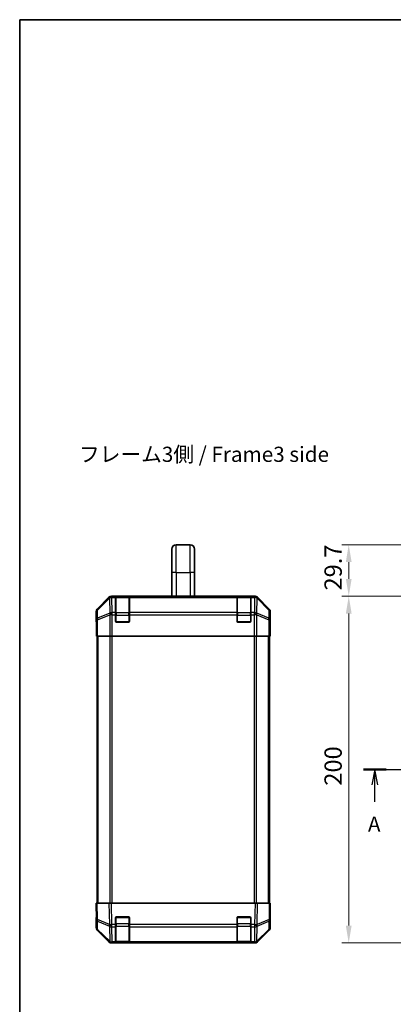
# Model space of a CAD drawing. Units: millimetres. Extents: x 0 to 6492, y -25 to 1124.
# Drawn here: x 1574 to 1789, y 416 to 984 of the extents above; entities that cross this region are included whole.
import ezdxf

# ---------------------------------------------------------------- set-up
doc = ezdxf.new("R2010")
doc.units = ezdxf.units.MM
doc.header["$LTSCALE"] = 4
doc.linetypes.add('CHAIN', pattern=[0.3543, 0.2362, -0.0295, 0.0591, -0.0295])
doc.layers.get('Defpoints').update_dxf_attribs({"lineweight": 25})
for name, color, linetype, lineweight in [('Border (ISO)', 7, 'Continuous', 35), ('Dimension (ISO)', 7, 'Continuous', 18), ('Dimension (ISO) @ 1', 7, 'Continuous', 18), ('Section Line (ISO)', 7, 'CHAIN', 25), ('Symbol (ISO)', 7, 'Continuous', 18), ('Visible (ISO)', 7, 'Continuous', 35), ('Visible Narrow (ISO)', 7, 'Continuous', 25)]:
    doc.layers.add(name, color=color, linetype=linetype, lineweight=lineweight)
doc.styles.add('Note Text (TK)', font='txt')
doc.dimstyles.new('Default - Method 1b (TK)', dxfattribs={"dimscale": 4, "dimtxt": 2.5, "dimasz": 2.5, "dimexe": 1, "dimexo": 1.5, "dimgap": 1, "dimtad": 1, "dimtoh": 1, "dimrnd": 1e-08, "dimdsep": 46, "dimtxsty": 'Note Text (TK)', "dimcen": 0.09, "dimdle": 5, "dimclrd": 100, "dimclre": 100, "dimclrt": 7, "dimadec": 1, "dimazin": 1, "dimtfac": 1, "dimtmove": 0, "dimatfit": 3, "dimfxl": 1, "dimtolj": 1, "dimlwd": -1, "dimlwe": -1, "dimarcsym": 0})

# ---------------------------------------------------------------- blocks, each defined once
blk = doc.blocks.new('図面枠 tk図枠')
at = {"layer": 'Border (ISO)'}
for q in [(405.5, 289), (14.5, 8)]:
    blk.add_line((14.5, 289), q, dxfattribs=at)
blk = doc.blocks.new('2dTransSection0')
at = {"layer": 'Section Line (ISO)', "linetype": 'CHAIN', "ltscale": 16.146944}
blk.add_line((71.13, 165.43), (183.54, 165.43), dxfattribs=at)
at = {"layer": 'Section Line (ISO)', "linetype": 'Continuous', "lineweight": 50}
for p, q in [((71.13, 165.43), (74.85, 165.43)), ((179.82, 165.43), (183.54, 165.43))]:
    blk.add_line(p, q, dxfattribs=at)
at = {"layer": 'Section Line (ISO)', "linetype": 'Continuous'}
for p, q in [((72.99, 165.43), (72.49, 162.93)), ((72.99, 162.93), (72.99, 165.43)), ((73.49, 162.93), (72.99, 165.43)), ((181.68, 165.43), (181.18, 162.93)), ((181.68, 162.93), (181.68, 165.43)), ((182.18, 162.93), (181.68, 165.43)), ((72.99, 160.09), (72.99, 162.93)), ((181.68, 160.09), (181.68, 162.93))]:
    blk.add_line(p, q, dxfattribs=at)
at = {"layer": 'Section Line (ISO)', "char_height": 2.5, "attachment_point": 7, "style": 'Note Text (TK)'}
for insert in [(71.85, 154.4), (180.55, 154.4)]:
    blk.add_mtext('A', dxfattribs=dict(at, insert=insert))
blk = doc.blocks.new('*D36')
at = {"layer": 'Defpoints', "color": 0}
for p in [(1763.65, 680.7), (1923.23, 680.7), (1818.48, 651)]:
    blk.add_point(p, dxfattribs=at)
at = {"layer": 'Dimension (ISO)', "color": 100}
for p, q in [((1917.23, 680.7), (1759.65, 680.7)), ((1763.65, 661), (1763.65, 670.7)), ((1812.48, 651), (1759.65, 651))]:
    blk.add_line(p, q, dxfattribs=at)
for points in [[(1761.98, 670.7), (1765.31, 670.7), (1763.65, 680.7)], [(1761.98, 661), (1765.31, 661), (1763.65, 651)]]:
    blk.add_solid(points, dxfattribs=at)
at = {"layer": 'Dimension (ISO)', "color": 7, "insert": (1754.65, 654.28), "char_height": 10, "attachment_point": 4, "rotation": 90, "style": 'Note Text (TK)'}
blk.add_mtext('\\A1;29.7', dxfattribs=at)
blk = doc.blocks.new('*D35')
at = {"layer": 'Defpoints', "color": 0}
for p in [(1818.48, 651), (1763.65, 451), (1806.31, 451)]:
    blk.add_point(p, dxfattribs=at)
at = {"layer": 'Dimension (ISO)', "color": 100}
for p, q in [((1812.48, 651), (1759.65, 651)), ((1763.65, 641), (1763.65, 461)), ((1800.31, 451), (1759.65, 451))]:
    blk.add_line(p, q, dxfattribs=at)
for points in [[(1761.98, 641), (1765.31, 641), (1763.65, 651)], [(1761.98, 461), (1765.31, 461), (1763.65, 451)]]:
    blk.add_solid(points, dxfattribs=at)
at = {"layer": 'Dimension (ISO)', "color": 7, "insert": (1754.65, 541.7), "char_height": 10, "attachment_point": 4, "rotation": 90, "style": 'Note Text (TK)'}
blk.add_mtext('\\A1;200', dxfattribs=at)

msp = doc.modelspace()

# ---------------------------------------------------------------- linework, layer by layer
at = {"layer": 'Visible (ISO)'}
for p, q in [((1661.753, 664.6961), (1661.753, 678.1961)), ((1664.253, 680.6961), (1672.253, 680.6961)), ((1674.753, 664.6961), (1674.753, 678.1961)), ((1661.753, 664.6961), (1661.753, 650.9961)), ((1674.753, 664.6961), (1674.753, 650.9961)), ((1625.4685, 650.4104), (1618.6386, 643.5805)), ((1709.6234, 650.9961), (1626.8826, 650.9961)), ((1629.253, 650.7792), (1629.253, 650.8477)), ((1629.253, 650.7792), (1629.253, 650.1937)), ((1629.253, 641.5818), (1629.253, 650.1937)), ((1636.953, 650.7961), (1629.553, 650.7961)), ((1629.753, 650.8564), (1636.753, 650.8564)), ((1637.253, 650.8477), (1637.253, 650.7792)), ((1637.253, 650.1937), (1637.253, 650.7792)), ((1637.253, 650.1937), (1637.253, 641.5818)), ((1699.253, 650.7792), (1699.253, 650.8477)), ((1699.253, 650.7792), (1699.253, 650.1937)), ((1699.253, 641.5818), (1699.253, 650.1937)), ((1706.953, 650.7961), (1699.553, 650.7961)), ((1699.753, 650.8564), (1706.753, 650.8564)), ((1707.253, 650.8477), (1707.253, 650.7792)), ((1707.253, 650.1937), (1707.253, 650.7792)), ((1707.253, 650.1937), (1707.253, 641.5818)), ((1717.8673, 643.5805), (1711.0374, 650.4104)), ((1618.053, 636.9961), (1618.053, 642.1665)), ((1718.453, 632.9961), (1718.453, 642.1665)), ((1618.053, 636.9961), (1618.1228, 636.9961)), ((1629.253, 641.5818), (1629.253, 640.1676)), ((1629.253, 636.4961), (1629.253, 640.1676)), ((1637.253, 640.1676), (1637.253, 641.5818)), ((1637.253, 640.1676), (1637.253, 636.4961)), ((1699.253, 641.5818), (1699.253, 640.1676)), ((1699.253, 636.4961), (1699.253, 640.1676)), ((1707.253, 640.1676), (1707.253, 641.5818)), ((1707.253, 640.1676), (1707.253, 636.4961)), ((1618.2101, 631.9961), (1618.2101, 627.9961)), ((1636.753, 635.9961), (1629.753, 635.9961)), ((1706.753, 635.9961), (1699.753, 635.9961)), ((1718.3657, 627.9961), (1718.3657, 630.9961)), ((1718.4006, 632.9961), (1718.453, 632.9961)), ((1618.3006, 627.9961), (1618.2101, 627.9961)), ((1618.8984, 627.9961), (1618.3006, 627.9961)), ((1618.553, 473.9961), (1618.553, 627.9961)), ((1618.8984, 627.9961), (1625.8709, 627.9961)), ((1627.2727, 627.9961), (1625.8709, 627.9961)), ((1709.2333, 627.9961), (1627.2727, 627.9961)), ((1710.6351, 627.9961), (1709.2333, 627.9961)), ((1710.6351, 627.9961), (1717.6075, 627.9961)), ((1718.2054, 627.9961), (1717.6075, 627.9961)), ((1717.953, 473.9961), (1717.953, 627.9961)), ((1718.2054, 627.9961), (1718.3657, 627.9961)), ((1618.053, 473.9961), (1618.6386, 473.9961)), ((1618.053, 473.9961), (1618.2192, 464.4744)), ((1625.4685, 473.9961), (1618.6386, 473.9961)), ((1625.4685, 473.9961), (1626.8826, 473.9961)), ((1709.6234, 473.9961), (1626.8826, 473.9961)), ((1709.6234, 473.9961), (1711.0374, 473.9961)), ((1717.8673, 473.9961), (1711.0374, 473.9961)), ((1717.8673, 473.9961), (1718.453, 473.9961)), ((1718.2868, 464.4744), (1718.453, 473.9961)), ((1629.753, 465.9961), (1636.753, 465.9961)), ((1699.753, 465.9961), (1706.753, 465.9961)), ((1718.453, 468.9961), (1718.3657, 468.9961)), ((1718.453, 468.9961), (1718.453, 459.8256)), ((1618.2101, 464.9961), (1618.053, 464.9961)), ((1618.053, 464.9961), (1618.053, 459.8256)), ((1618.2192, 464.4744), (1618.3006, 459.8129)), ((1629.253, 461.573), (1629.253, 465.4961)), ((1629.253, 461.573), (1629.253, 460.1937)), ((1629.253, 451.5818), (1629.253, 460.1937)), ((1637.253, 465.4961), (1637.253, 461.573)), ((1637.253, 460.1937), (1637.253, 461.573)), ((1637.253, 460.1937), (1637.253, 451.5818)), ((1699.253, 461.573), (1699.253, 465.4961)), ((1699.253, 461.573), (1699.253, 460.1937)), ((1699.253, 451.5818), (1699.253, 460.1937)), ((1707.253, 465.4961), (1707.253, 461.573)), ((1707.253, 460.1937), (1707.253, 461.573)), ((1707.253, 460.1937), (1707.253, 451.5818)), ((1718.2054, 459.8129), (1718.2868, 464.4744)), ((1625.4685, 451.5817), (1618.6386, 458.4116)), ((1618.8984, 458.4213), (1625.8642, 451.5761)), ((1710.6418, 451.5761), (1717.6075, 458.4213)), ((1717.8673, 458.4116), (1711.0374, 451.5817)), ((1625.8642, 451.5761), (1625.8709, 451.5696)), ((1627.2727, 450.9961), (1626.8826, 450.9961)), ((1627.2727, 450.9961), (1629.253, 450.9961)), ((1629.253, 451.5818), (1629.253, 450.9961)), ((1629.253, 450.9961), (1629.753, 450.9961)), ((1629.553, 451.1961), (1636.953, 451.1961)), ((1636.753, 450.9961), (1629.753, 450.9961)), ((1636.753, 450.9961), (1637.253, 450.9961)), ((1637.253, 450.9961), (1637.253, 451.5818)), ((1637.253, 450.9961), (1699.253, 450.9961)), ((1699.253, 451.5818), (1699.253, 450.9961)), ((1699.253, 450.9961), (1699.753, 450.9961)), ((1699.553, 451.1961), (1706.953, 451.1961)), ((1706.753, 450.9961), (1699.753, 450.9961)), ((1706.753, 450.9961), (1707.253, 450.9961)), ((1707.253, 450.9961), (1707.253, 451.5818)), ((1707.253, 450.9961), (1709.2333, 450.9961)), ((1709.6234, 450.9961), (1709.2333, 450.9961)), ((1710.6351, 451.5696), (1710.6418, 451.5761))]:
    msp.add_line(p, q, dxfattribs=at)
for centre, radius, start, end in [((1664.253, 678.1961), 2.5, 90, 180), ((1672.253, 678.1961), 2.5, 0, 90), ((1629.553, 650.4961), 0.3, 90, 180), ((1636.953, 650.4961), 0.3, 0, 90), ((1699.553, 650.4961), 0.3, 90, 180), ((1706.953, 650.4961), 0.3, 0, 90), ((1629.753, 636.4961), 0.5, 180, 270), ((1636.753, 636.4961), 0.5, 270, 0), ((1699.753, 636.4961), 0.5, 180, 270), ((1706.753, 636.4961), 0.5, 270, 0), ((1629.753, 465.4961), 0.5, 90, 180), ((1636.753, 465.4961), 0.5, 0, 90), ((1699.753, 465.4961), 0.5, 90, 180), ((1706.753, 465.4961), 0.5, 0, 90), ((1620.3003, 459.8478), 2, 181, 225.5), ((1716.2057, 459.8478), 2, 314.5, 359), ((1627.2727, 452.9961), 2, 225.5, 270), ((1629.553, 451.4961), 0.3, 180, 270), ((1636.953, 451.4961), 0.3, 270, 0), ((1699.553, 451.4961), 0.3, 180, 270), ((1706.953, 451.4961), 0.3, 270, 0), ((1709.2333, 452.9961), 2, 270, 314.5)]:
    msp.add_arc(centre, radius, start, end, dxfattribs=at)
for centre, major_axis, ratio, start_param, end_param in [((1626.8832, 648.9957), (-1.4146, 1.4146), 0.99969546, 5.49793944, 6.28318531), ((1629.753, 650.8477), (-0.5, 0), 0.01745506, 4.71238898, 6.28318531), ((1636.753, 650.8477), (-0.5, 0), 0.01745506, 3.14159265, 4.71238898), ((1699.753, 650.8477), (-0.5, 0), 0.01745506, 4.71238898, 6.28318531), ((1706.753, 650.8477), (-0.5, 0), 0.01745506, 3.14159265, 4.71238898), ((1709.6228, 648.9957), (1.4146, 1.4146), 0.99969546, 0, 0.78524587), ((1620.0533, 642.1658), (-1.4146, 1.4146), 0.99969546, 0, 0.78524587), ((1716.4527, 642.1658), (1.4146, 1.4146), 0.99969546, 5.49793944, 6.28318531), ((1618.1228, 631.9961), (0, 5), 0.01745506, 4.71238898, 6.28318531), ((1718.4006, 630.9961), (0, 2), 0.01745506, 0, 1.57079633), ((1618.1228, 469.9961), (0, -5), 0.01745506, 0, 0.78539816), ((1718.4006, 470.9961), (0, -2), 0.01745506, 5.49778714, 6.28318531), ((1620.0533, 459.8263), (-1.4146, -1.4146), 0.99969546, 5.49793944, 6.28318531), ((1716.4527, 459.8263), (1.4146, -1.4146), 0.99969546, 0, 0.78524587), ((1626.8832, 452.9964), (-1.4146, -1.4146), 0.99969546, 0, 0.78524587), ((1709.6228, 452.9964), (1.4146, -1.4146), 0.99969546, 5.49793944, 6.28318531)]:
    msp.add_ellipse(centre, major_axis=major_axis, ratio=ratio, start_param=start_param, end_param=end_param, dxfattribs=at)
at = {"layer": 'Visible Narrow (ISO)'}
for p, q in [((1664.253, 664.6961), (1664.253, 680.6961)), ((1672.253, 664.6961), (1672.253, 680.6961)), ((1664.253, 664.6961), (1661.753, 664.6961)), ((1664.253, 664.6961), (1664.253, 650.9961)), ((1664.253, 664.6961), (1672.253, 664.6961)), ((1674.753, 664.6961), (1672.253, 664.6961)), ((1672.253, 664.6961), (1672.253, 650.9961)), ((1625.6852, 650.1937), (1618.8051, 643.414)), ((1618.8135, 642.9941), (1625.6937, 649.7738)), ((1625.4685, 650.4104), (1625.6852, 650.1937)), ((1625.6937, 649.7738), (1625.7104, 649.7734)), ((1625.7104, 649.7734), (1625.8606, 641.1681)), ((1627.099, 650.7796), (1626.8826, 650.9961)), ((1627.1158, 650.7792), (1627.099, 650.7796)), ((1629.253, 650.7792), (1627.1158, 650.7792)), ((1627.1158, 650.1937), (1627.1158, 650.7792)), ((1627.266, 641.5884), (1627.1158, 650.1937)), ((1627.1158, 650.1937), (1629.253, 650.1937)), ((1629.553, 650.7961), (1629.553, 650.2103)), ((1629.553, 641.3818), (1629.553, 650.2103)), ((1629.553, 650.2103), (1636.953, 650.2103)), ((1629.753, 650.7961), (1629.753, 650.8564)), ((1636.753, 650.8564), (1636.753, 650.7961)), ((1636.953, 650.2103), (1636.953, 650.7961)), ((1636.953, 650.2103), (1636.953, 641.3818)), ((1699.253, 650.7792), (1637.253, 650.7792)), ((1637.253, 650.1937), (1699.253, 650.1937)), ((1699.553, 650.7961), (1699.553, 650.2103)), ((1699.553, 641.3818), (1699.553, 650.2103)), ((1699.553, 650.2103), (1706.953, 650.2103)), ((1699.753, 650.7961), (1699.753, 650.8564)), ((1706.753, 650.8564), (1706.753, 650.7961)), ((1706.953, 650.2103), (1706.953, 650.7961)), ((1706.953, 650.2103), (1706.953, 641.3818)), ((1709.3902, 650.7792), (1707.253, 650.7792)), ((1707.253, 650.1937), (1709.3902, 650.1937)), ((1709.3902, 650.1937), (1709.24, 641.5884)), ((1709.407, 650.7796), (1709.3902, 650.7792)), ((1709.3902, 650.7792), (1709.3902, 650.1937)), ((1709.6234, 650.9961), (1709.407, 650.7796)), ((1710.6453, 641.1681), (1710.7955, 649.7734)), ((1710.7955, 649.7734), (1710.8123, 649.7738)), ((1710.8123, 649.7738), (1717.6924, 642.9941)), ((1710.8207, 650.1937), (1711.0374, 650.4104)), ((1717.7009, 643.414), (1710.8207, 650.1937)), ((1618.053, 642.1665), (1618.2192, 642.0003)), ((1618.2192, 642.0003), (1618.3006, 637.3388)), ((1618.8051, 643.414), (1618.6386, 643.5805)), ((1618.8949, 638.3327), (1618.8135, 642.9941)), ((1717.6924, 642.9941), (1717.6111, 638.3327)), ((1717.8673, 643.5805), (1717.7009, 643.414)), ((1718.2054, 637.3388), (1718.2868, 642.0003)), ((1718.2868, 642.0003), (1718.453, 642.1665)), ((1618.3006, 637.3388), (1618.3006, 627.9961)), ((1618.8984, 637.3388), (1618.3006, 637.3388)), ((1625.8606, 641.1681), (1618.8949, 638.3327)), ((1618.8984, 637.3388), (1625.8642, 640.1742)), ((1618.8984, 627.9961), (1618.8984, 637.3388)), ((1625.8642, 640.1742), (1625.8709, 640.1676)), ((1625.8709, 640.1676), (1625.8709, 627.9961)), ((1627.2727, 640.1676), (1625.8709, 640.1676)), ((1627.2727, 641.5818), (1627.266, 641.5884)), ((1629.253, 641.5818), (1627.2727, 641.5818)), ((1627.2727, 640.1676), (1627.2727, 641.5818)), ((1627.2727, 627.9961), (1627.2727, 640.1676)), ((1627.2727, 640.1676), (1629.253, 640.1676)), ((1629.253, 639.9676), (1629.553, 639.9676)), ((1629.2947, 636.2961), (1629.553, 636.2961)), ((1629.553, 641.3818), (1629.553, 639.9676)), ((1636.953, 641.3818), (1629.553, 641.3818)), ((1629.553, 636.2961), (1629.553, 639.9676)), ((1629.553, 639.9676), (1636.953, 639.9676)), ((1629.553, 636.2961), (1629.553, 636.0378)), ((1636.953, 636.2961), (1629.553, 636.2961)), ((1636.953, 639.9676), (1636.953, 641.3818)), ((1636.953, 639.9676), (1637.253, 639.9676)), ((1636.953, 639.9676), (1636.953, 636.2961)), ((1636.953, 636.0378), (1636.953, 636.2961)), ((1636.953, 636.2961), (1637.2112, 636.2961)), ((1699.253, 641.5818), (1637.253, 641.5818)), ((1637.253, 640.1676), (1699.253, 640.1676)), ((1699.253, 639.9676), (1699.553, 639.9676)), ((1699.2947, 636.2961), (1699.553, 636.2961)), ((1699.553, 641.3818), (1699.553, 639.9676)), ((1706.953, 641.3818), (1699.553, 641.3818)), ((1699.553, 636.2961), (1699.553, 639.9676)), ((1699.553, 639.9676), (1706.953, 639.9676)), ((1699.553, 636.2961), (1699.553, 636.0378)), ((1706.953, 636.2961), (1699.553, 636.2961)), ((1706.953, 639.9676), (1706.953, 641.3818)), ((1706.953, 639.9676), (1707.253, 639.9676)), ((1706.953, 639.9676), (1706.953, 636.2961)), ((1706.953, 636.0378), (1706.953, 636.2961)), ((1706.953, 636.2961), (1707.2112, 636.2961)), ((1709.2333, 641.5818), (1707.253, 641.5818)), ((1707.253, 640.1676), (1709.2333, 640.1676)), ((1709.24, 641.5884), (1709.2333, 641.5818)), ((1709.2333, 641.5818), (1709.2333, 640.1676)), ((1709.2333, 640.1676), (1709.2333, 627.9961)), ((1710.6351, 640.1676), (1709.2333, 640.1676)), ((1710.6351, 640.1676), (1710.6418, 640.1742)), ((1710.6351, 627.9961), (1710.6351, 640.1676)), ((1710.6418, 640.1742), (1717.6075, 637.3388)), ((1717.6111, 638.3327), (1710.6453, 641.1681)), ((1717.6075, 637.3388), (1717.6075, 627.9961)), ((1718.2054, 637.3388), (1717.6075, 637.3388)), ((1718.2054, 627.9961), (1718.2054, 637.3388)), ((1619.1388, 473.9961), (1619.1388, 627.9961)), ((1625.9672, 627.9961), (1625.9672, 473.9961)), ((1627.3814, 473.9961), (1627.3814, 627.9961)), ((1709.1246, 627.9961), (1709.1246, 473.9961)), ((1710.5388, 473.9961), (1710.5388, 627.9961)), ((1717.3672, 473.9961), (1717.3672, 627.9961)), ((1618.8051, 464.4599), (1618.6386, 473.9961)), ((1625.4685, 473.9961), (1625.6852, 461.5821)), ((1627.099, 461.5966), (1626.8826, 473.9961)), ((1709.6234, 473.9961), (1709.407, 461.5966)), ((1710.8207, 461.5821), (1711.0374, 473.9961)), ((1717.8673, 473.9961), (1717.7009, 464.4599)), ((1629.553, 465.6961), (1629.2947, 465.6961)), ((1629.553, 465.9543), (1629.553, 465.6961)), ((1629.553, 462.0245), (1629.553, 465.6961)), ((1629.553, 465.6961), (1636.953, 465.6961)), ((1636.953, 465.6961), (1636.953, 465.9543)), ((1637.2112, 465.6961), (1636.953, 465.6961)), ((1636.953, 465.6961), (1636.953, 462.0245)), ((1699.553, 465.6961), (1699.2947, 465.6961)), ((1699.553, 465.9543), (1699.553, 465.6961)), ((1699.553, 462.0245), (1699.553, 465.6961)), ((1699.553, 465.6961), (1706.953, 465.6961)), ((1706.953, 465.6961), (1706.953, 465.9543)), ((1707.2112, 465.6961), (1706.953, 465.6961)), ((1706.953, 465.6961), (1706.953, 462.0245)), ((1625.6852, 461.5821), (1618.8051, 464.4599)), ((1618.8949, 458.8294), (1618.8135, 463.4909)), ((1618.8135, 463.4909), (1625.6937, 460.6131)), ((1625.6937, 460.6131), (1625.7104, 460.5895)), ((1625.7104, 460.5895), (1625.8606, 451.9842)), ((1627.1158, 461.573), (1627.099, 461.5966)), ((1629.253, 461.573), (1627.1158, 461.573)), ((1627.1158, 460.1937), (1627.1158, 461.573)), ((1627.266, 451.5884), (1627.1158, 460.1937)), ((1627.1158, 460.1937), (1629.253, 460.1937)), ((1629.253, 462.0245), (1629.553, 462.0245)), ((1629.553, 462.0245), (1629.553, 460.6103)), ((1636.953, 462.0245), (1629.553, 462.0245)), ((1629.553, 451.7818), (1629.553, 460.6103)), ((1629.553, 460.6103), (1636.953, 460.6103)), ((1636.953, 462.0245), (1637.253, 462.0245)), ((1636.953, 460.6103), (1636.953, 462.0245)), ((1636.953, 460.6103), (1636.953, 451.7818)), ((1699.253, 461.573), (1637.253, 461.573)), ((1637.253, 460.1937), (1699.253, 460.1937)), ((1699.253, 462.0245), (1699.553, 462.0245)), ((1699.553, 462.0245), (1699.553, 460.6103)), ((1706.953, 462.0245), (1699.553, 462.0245)), ((1699.553, 451.7818), (1699.553, 460.6103)), ((1699.553, 460.6103), (1706.953, 460.6103)), ((1706.953, 462.0245), (1707.253, 462.0245)), ((1706.953, 460.6103), (1706.953, 462.0245)), ((1706.953, 460.6103), (1706.953, 451.7818)), ((1709.3902, 461.573), (1707.253, 461.573)), ((1707.253, 460.1937), (1709.3902, 460.1937)), ((1709.3902, 460.1937), (1709.24, 451.5884)), ((1709.407, 461.5966), (1709.3902, 461.573)), ((1709.3902, 461.573), (1709.3902, 460.1937)), ((1710.6453, 451.9842), (1710.7955, 460.5895)), ((1710.7955, 460.5895), (1710.8123, 460.6131)), ((1710.8123, 460.6131), (1717.6924, 463.4909)), ((1717.7009, 464.4599), (1710.8207, 461.5821)), ((1717.6924, 463.4909), (1717.6111, 458.8294)), ((1625.8606, 451.9842), (1618.8949, 458.8294)), ((1717.6111, 458.8294), (1710.6453, 451.9842)), ((1627.2727, 451.5818), (1627.266, 451.5884)), ((1629.253, 451.5818), (1627.2727, 451.5818)), ((1627.2727, 450.9961), (1627.2727, 451.5818)), ((1629.553, 451.7818), (1629.553, 451.1961)), ((1636.953, 451.7818), (1629.553, 451.7818)), ((1629.753, 450.9961), (1629.753, 451.1961)), ((1636.753, 451.1961), (1636.753, 450.9961)), ((1636.953, 451.1961), (1636.953, 451.7818)), ((1699.253, 451.5818), (1637.253, 451.5818)), ((1699.553, 451.7818), (1699.553, 451.1961)), ((1706.953, 451.7818), (1699.553, 451.7818)), ((1699.753, 450.9961), (1699.753, 451.1961)), ((1706.753, 451.1961), (1706.753, 450.9961)), ((1706.953, 451.1961), (1706.953, 451.7818)), ((1709.2333, 451.5818), (1707.253, 451.5818)), ((1709.24, 451.5884), (1709.2333, 451.5818)), ((1709.2333, 451.5818), (1709.2333, 450.9961))]:
    msp.add_line(p, q, dxfattribs=at)
for centre, major_axis, ratio, start_param, end_param in [((1627.099, 648.7799), (-1.4038, 1.4246), 0.28553037, 0.02575248, 0.56016703), ((1627.099, 648.7799), (-1.4142, -1.4142), 0.99969546, 3.92714311, 4.71238898), ((1627.099, 648.7799), (0.049, 1.9994), 0.81440578, 0.03007955, 1.07061976), ((1627.1158, 648.7795), (0.049, 1.9994), 0.81440578, 0.03007955, 1.07061976), ((1627.1158, 648.7795), (1.9997, 0.0349), 0.70705293, 1.5584553, 2.33768295), ((1629.553, 649.9981), (-0.3, 0), 0.70710678, 4.71238898, 6.28318531), ((1636.953, 649.9981), (0.3, 0), 0.70710678, 0, 1.57079633), ((1699.553, 649.9981), (-0.3, 0), 0.70710678, 4.71238898, 6.28318531), ((1706.953, 649.9981), (0.3, 0), 0.70710678, 0, 1.57079633), ((1709.3902, 648.7795), (-0.049, 1.9994), 0.81440578, 5.21256555, 6.25310575), ((1709.3902, 648.7795), (1.9997, -0.0349), 0.70705293, 0.80390971, 1.58313735), ((1709.407, 648.7799), (-0.049, 1.9994), 0.81440578, 5.21256555, 6.25310575), ((1709.407, 648.7799), (-1.4142, 1.4142), 0.99969546, 4.71238898, 5.49763485), ((1709.407, 648.7799), (1.4038, 1.4246), 0.28553037, 5.72301828, 6.25743282), ((1620.2189, 642.0003), (-1.4142, -1.4142), 0.99969546, 4.71238898, 5.49763485), ((1620.2189, 642.0003), (-1.9997, -0.0349), 0.70705293, 5.4792756, 6.25850325), ((1620.2189, 642.0003), (-1.4038, 1.4246), 0.28553037, 0.02575248, 0.56016703), ((1716.2871, 642.0003), (1.4038, 1.4246), 0.28553037, 5.72301828, 6.25743282), ((1716.2871, 642.0003), (1.9997, -0.0349), 0.70705293, 0.02468206, 0.80390971), ((1716.2871, 642.0003), (-1.4142, 1.4142), 0.99969546, 3.92714311, 4.71238898), ((1620.3003, 637.3388), (-1.9997, -0.0349), 0.70705293, 5.4792756, 6.25850325), ((1620.3003, 637.3388), (0.754, -1.8524), 0.67311493, 3.90107946, 4.44496284), ((1627.266, 640.1742), (-0.754, 1.8524), 0.67311493, 0.75948681, 1.30337019), ((1627.266, 640.1742), (-1.9997, -0.0349), 0.70705293, 4.70004795, 5.4792756), ((1627.266, 640.1742), (-1.4018, -1.4265), 0.57396196, 4.18376661, 5.22594058), ((1627.2727, 640.1676), (-1.4018, -1.4265), 0.57396196, 4.18376661, 5.22594058), ((1629.553, 641.1697), (-0.3, 0), 0.70710678, 4.71238898, 6.28318531), ((1636.953, 641.1697), (0.3, 0), 0.70710678, 0, 1.57079633), ((1699.553, 641.1697), (-0.3, 0), 0.70710678, 4.71238898, 6.28318531), ((1706.953, 641.1697), (0.3, 0), 0.70710678, 0, 1.57079633), ((1709.2333, 640.1676), (1.4018, -1.4265), 0.57396196, 1.05724473, 2.09941869), ((1709.24, 640.1742), (1.4018, -1.4265), 0.57396196, 1.05724473, 2.09941869), ((1709.24, 640.1742), (-1.9997, 0.0349), 0.70705293, 3.94550236, 4.72473001), ((1709.24, 640.1742), (-0.754, -1.8524), 0.67311493, 1.83822247, 2.38210585), ((1716.2057, 637.3388), (0.754, 1.8524), 0.67311493, 4.97981512, 5.5236985), ((1716.2057, 637.3388), (1.9997, -0.0349), 0.70705293, 0.02468206, 0.80390971), ((1620.2189, 464.5093), (-1.9997, -0.0349), 0.01744975, 0, 0.78524587), ((1620.2189, 464.5093), (-1.9997, -0.0349), 0.70705293, 0, 0.77922765), ((1620.2189, 464.5093), (0.7718, 1.8451), 0.67266741, 1.87081915, 2.4052337), ((1627.099, 461.6315), (0.7718, 1.8451), 0.67266741, 1.87081915, 2.4052337), ((1627.099, 461.6315), (-1.9997, -0.0349), 0.01744975, 0.78524587, 1.57049174), ((1627.099, 461.6315), (1.629, 1.1604), 0.01421551, 3.66172306, 4.70226326), ((1627.1158, 461.6079), (1.629, 1.1604), 0.01421551, 3.66172306, 4.70226326), ((1627.1158, 461.6079), (1.9997, 0.0349), 0.70705293, 3.9208203, 4.70004795), ((1629.553, 460.8224), (-0.3, 0), 0.70710678, 0, 1.57079633), ((1636.953, 460.8224), (0.3, 0), 0.70710678, 4.71238898, 6.28318531), ((1699.553, 460.8224), (-0.3, 0), 0.70710678, 0, 1.57079633), ((1706.953, 460.8224), (0.3, 0), 0.70710678, 4.71238898, 6.28318531), ((1709.3902, 461.6079), (-1.629, 1.1604), 0.01421551, 1.58092204, 2.62146225), ((1709.3902, 461.6079), (1.9997, -0.0349), 0.70705293, 4.72473001, 5.50395766), ((1709.407, 461.6315), (-1.629, 1.1604), 0.01421551, 1.58092204, 2.62146225), ((1709.407, 461.6315), (-1.9997, 0.0349), 0.01744975, 1.57110091, 2.35634678), ((1709.407, 461.6315), (0.7718, -1.8451), 0.67266741, 0.73635896, 1.2707735), ((1716.2871, 464.5093), (1.9997, -0.0349), 0.70705293, 5.50395766, 6.28318531), ((1716.2871, 464.5093), (-0.7718, 1.8451), 0.67266741, 3.87795161, 4.41236615), ((1716.2871, 464.5093), (1.9997, -0.0349), 0.01744975, 5.49793944, 6.28318531), ((1620.3003, 459.8478), (-1.9997, -0.0349), 0.70705293, 0, 0.77922765), ((1620.3003, 459.8478), (-1.4018, -1.4265), 0.27881333, 5.73930193, 6.28318531), ((1716.2057, 459.8478), (1.4018, -1.4265), 0.27881333, 0, 0.54388338), ((1716.2057, 459.8478), (1.9997, -0.0349), 0.70705293, 5.50395766, 6.28318531), ((1627.266, 453.0026), (-1.4018, -1.4265), 0.27881333, 5.73930193, 6.28318531), ((1627.266, 453.0026), (-1.9997, -0.0349), 0.70705293, 0.77922765, 1.5584553), ((1627.266, 453.0026), (-1.4018, -1.4265), 0.57396196, 0, 1.04217396), ((1627.2727, 452.9961), (-1.4018, -1.4265), 0.57396196, 0, 1.04217396), ((1629.553, 451.994), (-0.3, 0), 0.70710678, 0, 1.57079633), ((1636.953, 451.994), (0.3, 0), 0.70710678, 4.71238898, 6.28318531), ((1699.553, 451.994), (-0.3, 0), 0.70710678, 0, 1.57079633), ((1706.953, 451.994), (0.3, 0), 0.70710678, 4.71238898, 6.28318531), ((1709.2333, 452.9961), (1.4018, -1.4265), 0.57396196, 5.24101135, 6.28318531), ((1709.24, 453.0026), (-1.9997, 0.0349), 0.70705293, 1.58313735, 2.362365), ((1709.24, 453.0026), (1.4018, -1.4265), 0.57396196, 5.24101135, 6.28318531), ((1709.24, 453.0026), (1.4018, -1.4265), 0.27881333, 0, 0.54388338)]:
    msp.add_ellipse(centre, major_axis=major_axis, ratio=ratio, start_param=start_param, end_param=end_param, dxfattribs=at)

# ---------------------------------------------------------------- block references
at = {"xscale": 3.5, "yscale": 3.5, "zscale": 3.5}
msp.add_blockref('図面枠 tk図枠', (1523.25, -28), dxfattribs=at)
at = {"layer": 'Section Line (ISO)', "xscale": 3.5, "yscale": 3.5, "zscale": 3.5}
msp.add_blockref('2dTransSection0', (1523.25, -28), dxfattribs=at)

# ---------------------------------------------------------------- texts
at = {"layer": 'Symbol (ISO)', "color": 7, "insert": (1608.1708, 731.6934), "char_height": 8.75, "width": 147.828951, "attachment_point": 4, "line_spacing_factor": 1.5, "style": 'Note Text (TK)'}
msp.add_mtext('{フレーム3側 / Frame3 side}', dxfattribs=at)

# ---------------------------------------------------------------- dimensions: what is measured, and where the dimension line sits
at = {"layer": 'Dimension (ISO) @ 1', "color": 100}
for base, p2, picture, middle in [((1763.6455, 680.6961), (1923.2271, 680.6961), '*D36', (1763.6455, 665.8461)), ((1763.6455, 450.9961), (1806.3055, 450.9961), '*D35', (1763.6455, 551.9793))]:
    dim = msp.add_linear_dim(base=base, p1=(1818.4771, 650.9961), p2=p2, angle=90, dimstyle='Default - Method 1b (TK)', override={"dimscale": 1, "dimtxt": 10, "dimasz": 10, "dimexe": 4, "dimexo": 6, "dimgap": 4, "dimtoh": 0, "dimdec": 2, "dimcen": 0.36, "dimtp": 0, "dimtm": 0, "dimtdec": 2, "dimtix": 0, "dimtofl": 0, "dimtmove": 0, "dimatfit": 1}, dxfattribs=at)
    dim.commit()
    dim.dimension.update_dxf_attribs({"geometry": picture, "text_midpoint": middle, "dimtype": 128})

doc.saveas('drawing.dxf')
